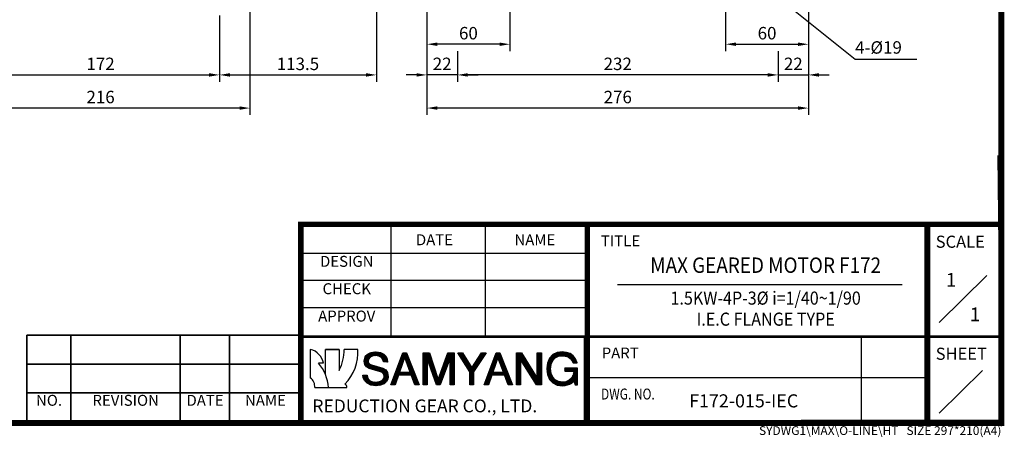
# Model space of a CAD drawing. Extents: x 0 to 1122, y -10 to 792.
# Drawn here: x 410 to 1122, y -10 to 292 of the extents above; entities that cross this region are included whole.
import ezdxf
from ezdxf.enums import TextEntityAlignment as Align

# ---------------------------------------------------------------- set-up
doc = ezdxf.new("R2010")
doc.units = 0
doc.header["$LTSCALE"] = 30
doc.header["$MEASUREMENT"] = 0
doc.layers.get('0').update_dxf_attribs({"color": 3, "linetype": 'CONTINUOUS'})
doc.layers.get('DEFPOINTS').update_dxf_attribs({"linetype": 'CONTINUOUS'})
for name, color, linetype in [('1', 1, 'CONTINUOUS'), ('2', 2, 'CONTINUOUS'), ('3', 3, 'CONTINUOUS'), ('4', 4, 'CONTINUOUS'), ('5', 5, 'CONTINUOUS'), ('DIM', 2, 'CONTINUOUS'), ('TEXT', 4, 'CONTINUOUS'), ('TEXT2', 2, 'CONTINUOUS')]:
    doc.layers.add(name, color=color, linetype=linetype)
doc.styles.add('ROMANS', font='ROMANS.shx')
doc.styles.get("Standard").update_dxf_attribs({"font": 'romans.shx'})
doc.dimstyles.get("Standard").update_dxf_attribs({"dimtxt": 0.18, "dimasz": 0.18, "dimexe": 0.18, "dimexo": 0.0625, "dimgap": 0.09, "dimtad": 0, "dimtih": 1, "dimtoh": 1, "dimdec": 4, "dimzin": 0, "dimtxsty": 'STANDARD', "dimcen": 0.09, "dimazin": 3, "dimtfac": 1, "dimtdec": 4, "dimtofl": 0, "dimtmove": 0, "dimatfit": 3, "dimtolj": 1, "dimtzin": 0})

# ---------------------------------------------------------------- blocks, each defined once
blk = doc.blocks.new('*D17')
at = {"color": 2, "linetype": 'BYBLOCK'}
for p, q in [((621.94, 477.17), (621.94, 269.67)), ((515.94, 274.67), (614.44, 274.67))]:
    blk.add_line(p, q, dxfattribs=at)
for points in [[(515.94, 275.92), (515.94, 273.42), (508.44, 274.67)], [(614.44, 275.92), (614.44, 273.42), (621.94, 274.67)]]:
    blk.add_solid(points, dxfattribs=at)
at = {"layer": 'DEFPOINTS', "color": 0, "linetype": 'BYBLOCK'}
for p in [(621.94, 482.17), (508.44, 274.67), (621.94, 274.67)]:
    blk.add_point(p, dxfattribs=at)
at = {"color": 4, "linetype": 'BYBLOCK', "insert": (565.19, 282.67), "char_height": 9, "attachment_point": 5, "style": 'ROMANS'}
blk.add_mtext('\\A1;113.5', dxfattribs=at)
blk = doc.blocks.new('*D16')
at = {"color": 2, "linetype": 'BYBLOCK'}
for p, q in [((314.44, 325.67), (314.44, 245.67)), ((530.44, 325.67), (530.44, 245.67)), ((522.94, 250.67), (321.94, 250.67))]:
    blk.add_line(p, q, dxfattribs=at)
for points in [[(321.94, 251.92), (321.94, 249.42), (314.44, 250.67)], [(522.94, 251.92), (522.94, 249.42), (530.44, 250.67)]]:
    blk.add_solid(points, dxfattribs=at)
at = {"layer": 'DEFPOINTS', "color": 0, "linetype": 'BYBLOCK'}
for p in [(314.44, 330.67), (530.44, 330.67), (314.44, 250.67)]:
    blk.add_point(p, dxfattribs=at)
at = {"color": 4, "linetype": 'BYBLOCK', "insert": (422.44, 258.67), "char_height": 9, "attachment_point": 5, "style": 'ROMANS'}
blk.add_mtext('\\A1;216', dxfattribs=at)
blk = doc.blocks.new('*D15')
at = {"color": 2, "linetype": 'BYBLOCK'}
for p, q in [((336.44, 317.67), (336.44, 269.67)), ((508.44, 317.67), (508.44, 269.67)), ((343.94, 274.67), (500.94, 274.67))]:
    blk.add_line(p, q, dxfattribs=at)
for points in [[(343.94, 275.92), (343.94, 273.42), (336.44, 274.67)], [(500.94, 275.92), (500.94, 273.42), (508.44, 274.67)]]:
    blk.add_solid(points, dxfattribs=at)
at = {"layer": 'DEFPOINTS', "color": 0, "linetype": 'BYBLOCK'}
for p in [(336.44, 322.67), (508.44, 322.67), (508.44, 274.67)]:
    blk.add_point(p, dxfattribs=at)
at = {"color": 4, "linetype": 'BYBLOCK', "insert": (422.44, 282.67), "char_height": 9, "attachment_point": 5, "style": 'ROMANS'}
blk.add_mtext('\\A1;172', dxfattribs=at)
blk = doc.blocks.new('*D14')
at = {"color": 2, "linetype": 'BYBLOCK'}
for p, q in [((715.34, 269.67), (715.34, 245.67)), ((991.34, 269.67), (991.34, 245.67)), ((983.84, 250.67), (722.84, 250.67))]:
    blk.add_line(p, q, dxfattribs=at)
for points in [[(722.84, 251.92), (722.84, 249.42), (715.34, 250.67)], [(983.84, 251.92), (983.84, 249.42), (991.34, 250.67)]]:
    blk.add_solid(points, dxfattribs=at)
at = {"layer": 'DEFPOINTS', "color": 0, "linetype": 'BYBLOCK'}
for p in [(715.34, 274.67), (991.34, 274.67), (715.34, 250.67)]:
    blk.add_point(p, dxfattribs=at)
at = {"color": 4, "linetype": 'BYBLOCK', "insert": (853.34, 258.67), "char_height": 9, "attachment_point": 5, "style": 'ROMANS'}
blk.add_mtext('\\A1;276', dxfattribs=at)
blk = doc.blocks.new('*D11')
at = {"color": 2, "linetype": 'BYBLOCK'}
for p, q in [((737.34, 291.87), (737.34, 269.67)), ((961.84, 274.67), (744.84, 274.67))]:
    blk.add_line(p, q, dxfattribs=at)
for points in [[(744.84, 275.92), (744.84, 273.42), (737.34, 274.67)], [(961.84, 275.92), (961.84, 273.42), (969.34, 274.67)]]:
    blk.add_solid(points, dxfattribs=at)
at = {"layer": 'DEFPOINTS', "color": 0, "linetype": 'BYBLOCK'}
for p in [(737.34, 296.87), (737.34, 274.67), (969.34, 274.67)]:
    blk.add_point(p, dxfattribs=at)
at = {"color": 4, "linetype": 'BYBLOCK', "insert": (853.34, 282.67), "char_height": 9, "attachment_point": 5, "style": 'ROMANS'}
blk.add_mtext('\\A1;232', dxfattribs=at)
blk = doc.blocks.new('*D10')
at = {"color": 2, "linetype": 'BYBLOCK'}
for p, q in [((969.34, 291.87), (969.34, 269.67)), ((991.34, 291.87), (991.34, 269.67)), ((961.84, 274.67), (954.34, 274.67)), ((969.34, 274.67), (991.34, 274.67)), ((998.84, 274.67), (1006.34, 274.67))]:
    blk.add_line(p, q, dxfattribs=at)
for points in [[(961.84, 275.92), (961.84, 273.42), (969.34, 274.67)], [(998.84, 275.92), (998.84, 273.42), (991.34, 274.67)]]:
    blk.add_solid(points, dxfattribs=at)
at = {"layer": 'DEFPOINTS', "color": 0, "linetype": 'BYBLOCK'}
for p in [(969.34, 296.87), (991.34, 296.87), (991.34, 274.67)]:
    blk.add_point(p, dxfattribs=at)
at = {"color": 4, "linetype": 'BYBLOCK', "insert": (980.34, 282.67), "char_height": 9, "attachment_point": 5, "style": 'ROMANS'}
blk.add_mtext('\\A1;22', dxfattribs=at)
blk = doc.blocks.new('*D9')
at = {"color": 2, "linetype": 'BYBLOCK'}
for p, q in [((2008.08, 326.36), (2008.08, 292.56)), ((2068.08, 326.36), (2068.08, 292.56)), ((2015.58, 297.56), (2060.58, 297.56))]:
    blk.add_line(p, q, dxfattribs=at)
for points in [[(2015.58, 298.81), (2015.58, 296.31), (2008.08, 297.56)], [(2060.58, 298.81), (2060.58, 296.31), (2068.08, 297.56)]]:
    blk.add_solid(points, dxfattribs=at)
at = {"layer": 'DEFPOINTS', "color": 0, "linetype": 'BYBLOCK'}
for p in [(2008.08, 331.36), (2068.08, 331.36), (2068.08, 297.56)]:
    blk.add_point(p, dxfattribs=at)
at = {"color": 4, "linetype": 'BYBLOCK', "insert": (2038.08, 305.56), "char_height": 9, "attachment_point": 5, "style": 'ROMANS'}
blk.add_mtext('\\A1;60', dxfattribs=at)
blk = doc.blocks.new('*X7')
at = {"color": 0}
for p, q in [((258.31, 23.73), (258.98, 24.4)), ((258.31, 23.91), (258.8, 24.4)), ((258.31, 24.08), (258.63, 24.4)), ((258.31, 24.26), (258.45, 24.4)), ((258.31, 23.55), (259.08, 24.32)), ((258.31, 23.38), (259.08, 24.15)), ((258.31, 23.2), (259.08, 23.97)), ((258.31, 23.02), (259.08, 23.79)), ((258.31, 22.85), (259.08, 23.62)), ((258.31, 22.67), (259.08, 23.44)), ((259.08, 24.32), (259.16, 24.4)), ((259.08, 24.15), (259.26, 24.33)), ((259.08, 23.97), (259.33, 24.22)), ((259.08, 23.79), (259.4, 24.11)), ((259.08, 23.62), (259.47, 24)), ((259.08, 23.44), (259.54, 23.89)), ((259.08, 23.26), (259.61, 23.79)), ((259.13, 23.13), (259.67, 23.68)), ((259.2, 23.02), (259.74, 23.57)), ((259.27, 22.92), (259.81, 23.46)), ((262.13, 23.66), (262.87, 24.4)), ((262.13, 23.84), (262.69, 24.4)), ((262.13, 24.02), (262.52, 24.4)), ((262.13, 24.19), (262.34, 24.4)), ((262.13, 24.37), (262.16, 24.4)), ((262.13, 23.49), (262.9, 24.25)), ((262.13, 23.31), (262.9, 24.08)), ((262.13, 23.13), (262.9, 23.9)), ((262.13, 22.96), (262.9, 23.72)), ((262.13, 22.78), (262.9, 23.55)), ((258.31, 22.49), (259.08, 23.26)), ((258.31, 22.32), (259.08, 23.08)), ((258.31, 22.14), (259.08, 22.91)), ((258.31, 21.96), (259.08, 22.73)), ((258.31, 21.79), (259.08, 22.55)), ((258.31, 21.61), (259.08, 22.38)), ((258.31, 21.43), (259.08, 22.2)), ((258.31, 21.26), (259.08, 22.02)), ((258.31, 21.08), (259.08, 21.85)), ((258.31, 20.9), (259.08, 21.67)), ((259.33, 22.81), (259.88, 23.35)), ((259.4, 22.7), (259.95, 23.24)), ((259.47, 22.59), (260.01, 23.13)), ((259.54, 22.48), (260.08, 23.02)), ((259.61, 22.37), (260.15, 22.92)), ((259.68, 22.26), (260.22, 22.81)), ((259.74, 22.16), (260.29, 22.7)), ((259.81, 22.05), (260.36, 22.59)), ((259.88, 21.94), (260.42, 22.48)), ((259.95, 21.83), (260.49, 22.37)), ((260.02, 21.72), (260.56, 22.26)), ((260.09, 21.61), (260.63, 22.16)), ((260.15, 21.5), (260.7, 22.05)), ((260.22, 21.4), (260.76, 21.94)), ((260.29, 21.29), (260.83, 21.83)), ((260.36, 21.18), (260.9, 21.72)), ((260.43, 21.07), (260.97, 21.61)), ((262.13, 22.6), (262.9, 23.37)), ((262.13, 22.42), (262.9, 23.19)), ((262.13, 22.25), (262.9, 23.02)), ((262.13, 22.07), (262.9, 22.84)), ((262.13, 21.89), (262.9, 22.66)), ((262.13, 21.72), (262.9, 22.49)), ((262.13, 21.54), (262.9, 22.31)), ((262.13, 21.36), (262.9, 22.13)), ((262.13, 21.19), (262.9, 21.96)), ((262.13, 21.01), (262.9, 21.78)), ((262.13, 20.83), (262.9, 21.6)), ((258.31, 20.73), (259.08, 21.49)), ((258.31, 20.55), (259.08, 21.32)), ((258.31, 20.37), (259.08, 21.14)), ((258.31, 20.2), (259.08, 20.96)), ((258.31, 20.02), (259.08, 20.79)), ((258.31, 19.84), (259.08, 20.61)), ((258.31, 19.67), (259.08, 20.43)), ((258.31, 19.49), (259.08, 20.26)), ((258.31, 19.31), (259.08, 20.08)), ((258.31, 19.13), (259.08, 19.9)), ((260.49, 20.96), (261.04, 21.5)), ((260.56, 20.85), (261.1, 21.4)), ((260.63, 20.75), (261.17, 21.29)), ((260.7, 20.64), (261.24, 21.18)), ((260.77, 20.53), (261.31, 21.07)), ((260.84, 20.42), (261.38, 20.96)), ((260.9, 20.31), (261.45, 20.85)), ((260.97, 20.2), (261.51, 20.74)), ((261.04, 20.09), (261.58, 20.64)), ((261.11, 19.99), (261.65, 20.53)), ((261.18, 19.88), (261.72, 20.42)), ((261.25, 19.77), (261.79, 20.31)), ((261.31, 19.66), (261.85, 20.2)), ((261.38, 19.55), (261.92, 20.09)), ((261.45, 19.44), (261.99, 19.98)), ((261.52, 19.33), (262.06, 19.87)), ((262.13, 20.66), (262.9, 21.42)), ((262.13, 20.48), (262.9, 21.25)), ((262.13, 20.3), (262.9, 21.07)), ((262.13, 20.13), (262.9, 20.89)), ((262.13, 19.95), (262.9, 20.72)), ((262.13, 19.77), (262.9, 20.54)), ((262.13, 19.6), (262.9, 20.36)), ((262.13, 19.42), (262.9, 20.19)), ((262.13, 19.24), (262.9, 20.01)), ((262.13, 19.07), (262.9, 19.83)), ((258.31, 18.96), (259.08, 19.73)), ((258.31, 18.78), (259.08, 19.55)), ((258.31, 18.6), (259.08, 19.37)), ((258.45, 18.57), (259.08, 19.2)), ((258.63, 18.57), (259.08, 19.02)), ((258.81, 18.57), (259.08, 18.84)), ((258.98, 18.57), (259.08, 18.67)), ((261.59, 19.23), (262.13, 19.77)), ((261.66, 19.12), (262.13, 19.6)), ((261.72, 19.01), (262.13, 19.42)), ((261.79, 18.9), (262.13, 19.24)), ((261.86, 18.79), (262.13, 19.07)), ((261.93, 18.68), (262.13, 18.89)), ((262, 18.58), (262.13, 18.71)), ((262.13, 18.89), (262.9, 19.66)), ((262.13, 18.71), (262.9, 19.48)), ((262.16, 18.57), (262.9, 19.3)), ((262.34, 18.57), (262.9, 19.13)), ((262.52, 18.57), (262.9, 18.95)), ((262.69, 18.57), (262.9, 18.77)), ((262.87, 18.57), (262.9, 18.6))]:
    blk.add_line(p, q, dxfattribs=at)
blk = doc.blocks.new('*X2')
at = {"color": 0}
for p, q in [((230.03, 22.85), (231.72, 24.54)), ((230.05, 23.04), (231.52, 24.52)), ((230.06, 22.7), (231.92, 24.57)), ((230.08, 23.25), (231.32, 24.49)), ((230.13, 23.48), (231.03, 24.38)), ((230.26, 23.78), (230.71, 24.23)), ((231.21, 23.67), (232.12, 24.59)), ((231.52, 23.8), (232.28, 24.57)), ((231.75, 23.86), (232.44, 24.55)), ((231.95, 23.88), (232.59, 24.53)), ((232.14, 23.89), (232.75, 24.51)), ((232.3, 23.88), (232.9, 24.48)), ((232.45, 23.86), (233.05, 24.45)), ((232.61, 23.83), (233.16, 24.39)), ((232.74, 23.79), (233.28, 24.33)), ((232.86, 23.73), (233.39, 24.27)), ((232.98, 23.68), (233.51, 24.21)), ((233.09, 23.61), (233.63, 24.15)), ((233.18, 23.52), (233.71, 24.05)), ((233.26, 23.43), (233.79, 23.96)), ((233.34, 23.33), (233.88, 23.87)), ((233.4, 23.21), (233.96, 23.77)), ((233.46, 23.1), (234.03, 23.66)), ((233.49, 22.95), (234.08, 23.54)), ((233.51, 22.79), (234.14, 23.42)), ((230.09, 22.55), (230.83, 23.3)), ((230.12, 22.4), (230.76, 23.04)), ((230.14, 22.25), (230.72, 22.83)), ((230.22, 22.15), (230.76, 22.7)), ((230.29, 22.05), (230.81, 22.56)), ((230.37, 21.95), (230.89, 22.47)), ((230.45, 21.85), (230.97, 22.38)), ((230.55, 21.78), (231.08, 22.31)), ((230.66, 21.71), (231.21, 22.26)), ((230.77, 21.64), (231.34, 22.21)), ((230.88, 21.58), (231.47, 22.17)), ((231, 21.52), (231.61, 22.13)), ((231.14, 21.48), (231.74, 22.09)), ((231.28, 21.44), (231.88, 22.05)), ((231.42, 21.41), (232.02, 22.01)), ((231.55, 21.37), (232.16, 21.97)), ((231.69, 21.33), (232.29, 21.93)), ((231.83, 21.29), (232.43, 21.89)), ((231.97, 21.25), (232.57, 21.85)), ((232.11, 21.21), (232.7, 21.81)), ((232.24, 21.17), (232.84, 21.77)), ((232.38, 21.13), (232.98, 21.73)), ((232.52, 21.1), (233.11, 21.69)), ((232.66, 21.06), (233.25, 21.65)), ((232.8, 21.02), (233.39, 21.61)), ((233.64, 22.74), (234.19, 23.3)), ((233.81, 22.74), (234.23, 23.16)), ((233.98, 22.73), (234.25, 23)), ((234.15, 22.73), (234.27, 22.84)), ((229.79, 20.31), (229.83, 20.35)), ((229.81, 20.15), (230.01, 20.35)), ((229.83, 19.99), (230.19, 20.35)), ((229.85, 19.84), (230.36, 20.35)), ((229.91, 19.72), (230.54, 20.35)), ((229.97, 19.6), (230.57, 20.21)), ((230.02, 19.48), (230.59, 20.05)), ((230.08, 19.36), (230.62, 19.9)), ((230.15, 19.26), (230.69, 19.8)), ((232.32, 18.42), (234.35, 20.45)), ((232.52, 18.44), (234.37, 20.3)), ((232.71, 18.46), (234.4, 20.15)), ((232.91, 18.48), (234.4, 19.97)), ((232.93, 20.98), (233.51, 21.55)), ((233.06, 20.93), (233.62, 21.49)), ((233.19, 20.88), (233.73, 21.42)), ((233.31, 20.82), (233.84, 21.36)), ((233.4, 20.74), (233.96, 21.29)), ((233.49, 20.65), (234.03, 21.19)), ((233.57, 20.55), (234.1, 21.08)), ((233.61, 20.42), (234.17, 20.98)), ((233.64, 20.27), (234.24, 20.87)), ((233.64, 19.91), (234.32, 20.6)), ((233.66, 20.12), (234.29, 20.75)), ((230.24, 19.17), (230.76, 19.69)), ((230.33, 19.08), (230.83, 19.58)), ((230.42, 18.99), (230.92, 19.5)), ((230.5, 18.9), (231.01, 19.41)), ((230.6, 18.82), (231.1, 19.32)), ((230.72, 18.76), (231.22, 19.26)), ((230.83, 18.7), (231.34, 19.21)), ((230.95, 18.64), (231.47, 19.16)), ((231.07, 18.58), (231.6, 19.11)), ((231.18, 18.52), (231.76, 19.09)), ((231.33, 18.49), (231.92, 19.08)), ((231.49, 18.47), (232.08, 19.06)), ((231.65, 18.45), (232.26, 19.07)), ((231.8, 18.43), (232.45, 19.08)), ((231.96, 18.41), (232.66, 19.12)), ((232.12, 18.39), (232.91, 19.18)), ((233.18, 18.57), (234.35, 19.75)), ((233.47, 18.69), (234.27, 19.49))]:
    blk.add_line(p, q, dxfattribs=at)
blk = doc.blocks.new('*X5')
at = {"color": 0}
for p, q in [((240.76, 23.68), (241.48, 24.4)), ((240.76, 23.86), (241.31, 24.4)), ((240.76, 24.03), (241.13, 24.4)), ((240.76, 24.21), (240.95, 24.4)), ((240.76, 24.39), (240.78, 24.4)), ((240.76, 23.5), (241.52, 24.26)), ((240.76, 23.33), (241.52, 24.08)), ((240.76, 23.15), (241.52, 23.9)), ((240.76, 22.97), (241.52, 23.73)), ((240.76, 22.8), (241.52, 23.55)), ((241.52, 24.08), (241.84, 24.4)), ((241.52, 24.26), (241.66, 24.4)), ((241.52, 23.9), (241.95, 24.34)), ((241.52, 23.73), (242, 24.21)), ((241.52, 23.55), (242.04, 24.07)), ((241.52, 23.38), (242.08, 23.94)), ((241.57, 23.25), (242.13, 23.81)), ((241.61, 23.12), (242.17, 23.68)), ((241.66, 22.98), (242.22, 23.54)), ((241.7, 22.85), (242.26, 23.41)), ((244.54, 22.33), (245.69, 23.48)), ((244.64, 22.61), (245.69, 23.66)), ((244.74, 22.88), (245.69, 23.84)), ((244.83, 23.16), (245.69, 24.01)), ((244.93, 23.43), (245.69, 24.19)), ((245.03, 23.71), (245.69, 24.37)), ((245.13, 23.98), (245.54, 24.39)), ((245.23, 24.26), (245.36, 24.39)), ((245.69, 23.66), (246.42, 24.39)), ((245.69, 23.84), (246.24, 24.39)), ((245.69, 24.01), (246.07, 24.39)), ((245.69, 24.19), (245.89, 24.39)), ((245.69, 24.37), (245.71, 24.39)), ((245.69, 23.48), (246.46, 24.25)), ((245.69, 23.31), (246.46, 24.07)), ((245.69, 23.13), (246.46, 23.9)), ((245.69, 22.95), (246.46, 23.72)), ((245.69, 22.78), (246.46, 23.54)), ((240.76, 22.62), (241.52, 23.37)), ((240.76, 22.44), (241.52, 23.2)), ((240.76, 22.27), (241.52, 23.02)), ((240.76, 22.09), (241.52, 22.84)), ((240.76, 21.91), (241.52, 22.67)), ((240.76, 21.74), (241.52, 22.49)), ((240.76, 21.56), (241.52, 22.31)), ((240.76, 21.38), (241.52, 22.14)), ((240.76, 21.21), (241.52, 21.96)), ((240.76, 21.03), (241.52, 21.78)), ((240.76, 20.85), (241.52, 21.61)), ((241.75, 22.72), (242.3, 23.28)), ((241.79, 22.59), (242.35, 23.15)), ((241.84, 22.46), (242.39, 23.01)), ((241.88, 22.33), (242.44, 22.88)), ((241.93, 22.2), (242.48, 22.75)), ((241.98, 22.07), (242.52, 22.61)), ((242.02, 21.93), (242.57, 22.48)), ((242.07, 21.8), (242.61, 22.35)), ((242.11, 21.67), (242.66, 22.22)), ((242.16, 21.54), (242.7, 22.08)), ((242.2, 21.41), (242.74, 21.95)), ((242.25, 21.28), (242.79, 21.82)), ((242.29, 21.15), (242.83, 21.68)), ((243.95, 20.68), (245.1, 21.83)), ((244.05, 20.96), (245.2, 22.11)), ((244.15, 21.23), (245.31, 22.39)), ((244.24, 21.51), (245.41, 22.67)), ((244.34, 21.78), (245.51, 22.95)), ((244.44, 22.06), (245.62, 23.23)), ((245.69, 22.6), (246.46, 23.36)), ((245.69, 22.42), (246.46, 23.19)), ((245.69, 22.25), (246.46, 23.01)), ((245.69, 22.07), (246.46, 22.83)), ((245.69, 21.89), (246.46, 22.66)), ((245.69, 21.72), (246.46, 22.48)), ((245.69, 21.54), (246.46, 22.3)), ((245.69, 21.36), (246.46, 22.13)), ((245.69, 21.19), (246.46, 21.95)), ((245.69, 21.01), (246.46, 21.77)), ((245.69, 20.83), (246.46, 21.6)), ((240.76, 20.68), (241.52, 21.43)), ((240.76, 20.5), (241.52, 21.25)), ((240.76, 20.32), (241.52, 21.08)), ((240.76, 20.14), (241.52, 20.9)), ((240.76, 19.97), (241.52, 20.72)), ((240.76, 19.79), (241.52, 20.55)), ((240.76, 19.61), (241.52, 20.37)), ((240.76, 19.44), (241.52, 20.19)), ((240.76, 19.26), (241.52, 20.01)), ((240.76, 19.08), (241.52, 19.84)), ((242.34, 21.02), (242.88, 21.55)), ((242.39, 20.88), (242.92, 21.42)), ((242.43, 20.75), (242.96, 21.29)), ((242.48, 20.62), (243.01, 21.15)), ((242.52, 20.49), (243.05, 21.02)), ((242.57, 20.36), (243.1, 20.89)), ((242.61, 20.23), (243.14, 20.75)), ((242.66, 20.1), (243.18, 20.62)), ((242.71, 19.97), (243.23, 20.49)), ((242.75, 19.84), (243.27, 20.36)), ((242.8, 19.7), (243.32, 20.22)), ((242.84, 19.57), (243.36, 20.09)), ((242.89, 19.44), (243.4, 19.96)), ((242.93, 19.31), (243.45, 19.83)), ((243.07, 18.92), (244.58, 20.43)), ((243.12, 18.79), (244.48, 20.15)), ((243.16, 18.65), (244.37, 19.87)), ((243.56, 19.58), (244.68, 20.71)), ((243.65, 19.86), (244.79, 20.99)), ((243.75, 20.13), (244.89, 21.27)), ((243.85, 20.41), (245, 21.55)), ((245.69, 20.66), (246.46, 21.42)), ((245.69, 20.48), (246.46, 21.24)), ((245.69, 20.3), (246.46, 21.07)), ((245.69, 20.12), (246.46, 20.89)), ((245.69, 19.95), (246.46, 20.71)), ((245.69, 19.77), (246.46, 20.54)), ((245.69, 19.59), (246.46, 20.36)), ((245.69, 19.42), (246.46, 20.18)), ((245.69, 19.24), (246.46, 20.01)), ((245.69, 19.06), (246.46, 19.83)), ((240.76, 18.91), (241.52, 19.66)), ((240.76, 18.73), (241.52, 19.48)), ((240.77, 18.56), (241.52, 19.31)), ((240.95, 18.56), (241.52, 19.13)), ((241.12, 18.56), (241.52, 18.95)), ((241.3, 18.56), (241.52, 18.78)), ((241.48, 18.56), (241.52, 18.6)), ((242.98, 19.18), (243.49, 19.69)), ((243.02, 19.05), (243.54, 19.56)), ((243.24, 18.56), (244.27, 19.59)), ((243.42, 18.56), (244.17, 19.31)), ((243.6, 18.56), (244.06, 19.03)), ((243.78, 18.56), (243.96, 18.75)), ((245.69, 18.89), (246.46, 19.65)), ((245.69, 18.71), (246.46, 19.48)), ((245.72, 18.56), (246.46, 19.3)), ((245.9, 18.56), (246.46, 19.12)), ((246.07, 18.56), (246.46, 18.95)), ((246.25, 18.56), (246.46, 18.77)), ((246.43, 18.56), (246.46, 18.59))]:
    blk.add_line(p, q, dxfattribs=at)
blk = doc.blocks.new('*X4')
at = {"color": 0}
for p, q in [((236.35, 22.45), (237.39, 23.49)), ((236.46, 22.73), (237.49, 23.77)), ((236.56, 23.01), (237.58, 24.04)), ((236.66, 23.3), (237.68, 24.31)), ((236.77, 23.58), (237.58, 24.39)), ((236.87, 23.86), (237.41, 24.39)), ((236.98, 24.14), (237.23, 24.39)), ((237.42, 23.52), (237.91, 24.01)), ((237.47, 23.39), (237.96, 23.88)), ((237.49, 23.77), (237.86, 24.13)), ((237.52, 23.26), (238.01, 23.75)), ((237.57, 23.14), (238.06, 23.63)), ((237.58, 24.04), (237.81, 24.26)), ((237.61, 23.01), (238.11, 23.5)), ((237.68, 24.31), (237.76, 24.39)), ((235.62, 20.49), (236.73, 21.59)), ((235.73, 20.77), (236.83, 21.87)), ((235.83, 21.05), (236.92, 22.14)), ((235.94, 21.33), (237.02, 22.41)), ((236.04, 21.61), (237.11, 22.68)), ((236.14, 21.89), (237.2, 22.95)), ((236.25, 22.17), (237.3, 23.22)), ((237.66, 22.88), (238.16, 23.37)), ((237.71, 22.75), (238.21, 23.25)), ((237.76, 22.62), (238.26, 23.12)), ((237.81, 22.49), (238.31, 22.99)), ((237.86, 22.36), (238.36, 22.87)), ((237.9, 22.24), (238.41, 22.74)), ((237.95, 22.11), (238.46, 22.61)), ((238, 21.98), (238.51, 22.48)), ((238.05, 21.85), (238.56, 22.36)), ((238.1, 21.72), (238.61, 22.23)), ((238.14, 21.59), (238.66, 22.1)), ((238.19, 21.46), (238.71, 21.98)), ((238.24, 21.34), (238.76, 21.85)), ((238.29, 21.21), (238.81, 21.72)), ((238.34, 21.08), (238.86, 21.6)), ((235, 18.8), (236.16, 19.97)), ((235.1, 19.08), (236.26, 20.24)), ((235.21, 19.36), (236.35, 20.51)), ((235.31, 19.64), (236.45, 20.78)), ((235.41, 19.92), (236.54, 21.05)), ((235.52, 20.2), (236.64, 21.32)), ((238.39, 20.95), (238.91, 21.47)), ((238.45, 20.83), (238.95, 21.34)), ((238.49, 20.7), (239, 21.22)), ((238.54, 20.57), (239.05, 21.09)), ((238.59, 20.44), (239.1, 20.96)), ((238.63, 20.31), (239.15, 20.84)), ((238.68, 20.18), (239.2, 20.71)), ((238.73, 20.05), (239.25, 20.58)), ((238.77, 19.92), (239.3, 20.45)), ((238.82, 19.79), (239.35, 20.33)), ((238.87, 19.66), (239.4, 20.2)), ((238.91, 19.53), (239.45, 20.07)), ((238.96, 19.4), (239.5, 19.95)), ((239.01, 19.27), (239.55, 19.82)), ((234.94, 18.56), (236.07, 19.7)), ((235.11, 18.56), (235.98, 19.42)), ((235.29, 18.56), (235.88, 19.15)), ((235.47, 18.56), (235.79, 18.88)), ((235.64, 18.56), (235.69, 18.61)), ((239.05, 19.14), (239.6, 19.69)), ((239.1, 19.01), (239.65, 19.57)), ((239.15, 18.88), (239.7, 19.44)), ((239.19, 18.75), (239.75, 19.31)), ((239.24, 18.62), (239.8, 19.19)), ((239.34, 18.55), (239.85, 19.06)), ((239.52, 18.55), (239.9, 18.93)), ((239.7, 18.55), (239.95, 18.81)), ((239.87, 18.55), (240, 18.68))]:
    blk.add_line(p, q, dxfattribs=at)
blk = doc.blocks.new('*X3')
at = {"color": 0}
for p, q in [((236.33, 20.31), (236.88, 20.86)), ((236.35, 20.51), (236.7, 20.86)), ((236.45, 20.78), (236.52, 20.86)), ((236.5, 20.31), (237.05, 20.86)), ((236.68, 20.31), (237.23, 20.86)), ((236.86, 20.31), (237.41, 20.86)), ((237.03, 20.31), (237.59, 20.86)), ((237.21, 20.31), (237.76, 20.86)), ((237.39, 20.31), (237.94, 20.86)), ((237.56, 20.31), (238.12, 20.86)), ((237.74, 20.31), (238.29, 20.86)), ((237.92, 20.31), (238.45, 20.83)), ((238.09, 20.31), (238.49, 20.7)), ((238.27, 20.31), (238.54, 20.57)), ((238.45, 20.31), (238.59, 20.44)), ((238.62, 20.31), (238.63, 20.31))]:
    blk.add_line(p, q, dxfattribs=at)
blk = doc.blocks.new('*X6')
at = {"color": 0}
for p, q in [((247.2, 24.29), (247.31, 24.4)), ((247.27, 24.18), (247.49, 24.4)), ((247.34, 24.07), (247.67, 24.4)), ((247.41, 23.96), (247.84, 24.4)), ((247.47, 23.85), (248, 24.38)), ((247.54, 23.74), (248.06, 24.27)), ((247.61, 23.63), (248.13, 24.16)), ((247.68, 23.52), (248.2, 24.04)), ((247.75, 23.42), (248.26, 23.93)), ((247.81, 23.31), (248.33, 23.82)), ((247.88, 23.2), (248.4, 23.71)), ((247.95, 23.09), (248.46, 23.6)), ((248.02, 22.98), (248.53, 23.49)), ((248.08, 22.87), (248.6, 23.38)), ((249.17, 21.13), (251.94, 23.9)), ((249.24, 21.02), (251.6, 23.39)), ((249.91, 22.04), (252.26, 24.4)), ((250.23, 22.54), (252.09, 24.4)), ((250.56, 23.04), (251.91, 24.4)), ((250.88, 23.55), (251.73, 24.4)), ((251.21, 24.05), (251.55, 24.4)), ((248.15, 22.76), (248.66, 23.27)), ((248.22, 22.65), (248.73, 23.16)), ((248.29, 22.54), (248.79, 23.05)), ((248.36, 22.44), (248.86, 22.94)), ((248.42, 22.33), (248.93, 22.83)), ((248.49, 22.22), (248.99, 22.72)), ((248.56, 22.11), (249.06, 22.61)), ((248.63, 22), (249.13, 22.5)), ((248.7, 21.89), (249.19, 22.39)), ((248.76, 21.78), (249.26, 22.28)), ((248.83, 21.67), (249.32, 22.17)), ((248.9, 21.56), (249.39, 22.06)), ((248.97, 21.45), (249.46, 21.95)), ((249.03, 21.35), (249.52, 21.84)), ((249.1, 21.24), (249.59, 21.72)), ((249.3, 20.9), (251.27, 22.88)), ((249.3, 20.72), (250.94, 22.37)), ((249.3, 20.55), (250.6, 21.86)), ((249.3, 20.37), (250.27, 21.35)), ((249.3, 20.19), (249.99, 20.89)), ((249.3, 20.02), (249.99, 20.71)), ((249.3, 19.84), (249.99, 20.53)), ((249.3, 19.66), (249.99, 20.36)), ((249.3, 19.49), (249.99, 20.18)), ((249.3, 19.31), (249.99, 20)), ((249.3, 19.13), (249.99, 19.83)), ((249.3, 18.96), (249.99, 19.65)), ((249.3, 18.78), (249.99, 19.47)), ((249.3, 18.6), (249.99, 19.3)), ((249.44, 18.57), (249.99, 19.12)), ((249.61, 18.57), (249.99, 18.94)), ((249.79, 18.57), (249.99, 18.77)), ((249.97, 18.57), (249.99, 18.59))]:
    blk.add_line(p, q, dxfattribs=at)
blk = doc.blocks.new('*X8')
at = {"color": 0}
for p, q in [((263.93, 22.1), (266.38, 24.55)), ((263.95, 22.3), (266.18, 24.52)), ((263.97, 22.5), (265.97, 24.49)), ((264.09, 22.79), (265.77, 24.47)), ((264.22, 23.1), (265.44, 24.31)), ((264.36, 23.41), (265.09, 24.14)), ((265.6, 23.59), (266.59, 24.58)), ((265.95, 23.76), (266.77, 24.58)), ((266.18, 23.82), (266.92, 24.56)), ((266.38, 23.84), (267.08, 24.54)), ((266.58, 23.87), (267.23, 24.52)), ((266.77, 23.88), (267.39, 24.5)), ((266.93, 23.86), (267.53, 24.47)), ((267.09, 23.84), (267.67, 24.42)), ((267.24, 23.82), (267.8, 24.38)), ((267.38, 23.78), (267.93, 24.33)), ((267.51, 23.74), (268.06, 24.29)), ((267.65, 23.7), (268.18, 24.22)), ((267.77, 23.65), (268.28, 24.15)), ((267.88, 23.57), (268.38, 24.08)), ((267.99, 23.5), (268.49, 24)), ((268.09, 23.43), (268.59, 23.93)), ((268.18, 23.35), (268.69, 23.86)), ((268.26, 23.25), (268.77, 23.76)), ((268.34, 23.15), (268.85, 23.66)), ((268.42, 23.06), (268.93, 23.56)), ((268.49, 22.95), (269, 23.46)), ((263.85, 21.49), (264.68, 22.32)), ((263.86, 21.32), (264.65, 22.12)), ((263.88, 21.69), (264.8, 22.61)), ((263.88, 21.17), (264.63, 21.91)), ((263.9, 21.89), (264.92, 22.91)), ((263.9, 21.01), (264.6, 21.71)), ((267.13, 21.59), (267.16, 21.62)), ((267.13, 21.41), (267.34, 21.62)), ((267.13, 21.24), (267.51, 21.62)), ((267.13, 21.06), (267.69, 21.62)), ((267.31, 21.06), (267.87, 21.62)), ((267.48, 21.06), (268.04, 21.62)), ((267.66, 21.06), (268.22, 21.62)), ((267.84, 21.06), (268.4, 21.62)), ((268.01, 21.06), (268.57, 21.62)), ((268.19, 21.06), (268.75, 21.62)), ((268.37, 21.06), (268.93, 21.62)), ((268.54, 21.06), (269.1, 21.62)), ((268.55, 22.83), (269.08, 23.36)), ((268.61, 22.72), (269.14, 23.25)), ((268.67, 22.6), (269.2, 23.12)), ((268.72, 21.06), (269.28, 21.62)), ((268.77, 20.93), (269.46, 21.62)), ((268.84, 22.59), (269.25, 23)), ((269.02, 22.59), (269.3, 22.87)), ((269.19, 22.59), (269.35, 22.74)), ((269.37, 22.59), (269.4, 22.62)), ((263.92, 20.86), (264.57, 21.51)), ((263.94, 20.7), (264.58, 21.34)), ((263.96, 20.54), (264.6, 21.18)), ((263.99, 20.39), (264.62, 21.02)), ((264.05, 20.27), (264.64, 20.86)), ((264.1, 20.15), (264.66, 20.7)), ((264.15, 20.03), (264.7, 20.57)), ((264.21, 19.9), (264.75, 20.44)), ((264.26, 19.78), (264.8, 20.32)), ((264.32, 19.66), (264.85, 20.19)), ((264.37, 19.54), (264.9, 20.06)), ((264.46, 19.45), (264.96, 19.94)), ((264.54, 19.35), (265.04, 19.85)), ((267.15, 18.42), (269.49, 20.77)), ((267.36, 18.46), (269.49, 20.59)), ((267.59, 18.51), (269.49, 20.42)), ((267.85, 18.6), (269.49, 20.24)), ((268.16, 18.73), (269.49, 20.06)), ((268.37, 19.83), (269.49, 20.95)), ((268.59, 20.22), (269.49, 21.12)), ((268.69, 20.49), (269.49, 21.3)), ((268.73, 20.71), (269.49, 21.48)), ((268.8, 19.19), (269.49, 19.88)), ((264.63, 19.26), (265.13, 19.76)), ((264.71, 19.17), (265.21, 19.67)), ((264.8, 19.08), (265.3, 19.58)), ((264.88, 18.99), (265.38, 19.49)), ((264.97, 18.9), (265.49, 19.42)), ((265.09, 18.84), (265.61, 19.36)), ((265.21, 18.78), (265.72, 19.29)), ((265.33, 18.72), (265.84, 19.23)), ((265.45, 18.67), (265.95, 19.17)), ((265.56, 18.61), (266.09, 19.13)), ((265.68, 18.55), (266.25, 19.11)), ((265.81, 18.5), (266.4, 19.09)), ((265.97, 18.48), (266.56, 19.07)), ((266.13, 18.46), (266.72, 19.05)), ((266.28, 18.44), (266.92, 19.08)), ((266.44, 18.42), (267.12, 19.11)), ((266.6, 18.4), (267.33, 19.13)), ((266.76, 18.39), (267.63, 19.26)), ((266.95, 18.41), (268.11, 19.56)), ((268.85, 19.07), (269.49, 19.71)), ((268.91, 18.95), (269.49, 19.53)), ((268.97, 18.83), (269.49, 19.35)), ((269.02, 18.71), (269.49, 19.18)), ((269.08, 18.58), (269.49, 19)), ((269.24, 18.58), (269.49, 18.82)), ((269.42, 18.58), (269.49, 18.65))]:
    blk.add_line(p, q, dxfattribs=at)
blk = doc.blocks.new('*D13')
at = {"color": 2, "linetype": 'BYBLOCK'}
for p, q in [((715.34, 291.87), (715.34, 269.67)), ((707.84, 274.67), (700.34, 274.67)), ((737.34, 274.67), (715.34, 274.67)), ((744.84, 274.67), (752.34, 274.67))]:
    blk.add_line(p, q, dxfattribs=at)
for points in [[(707.84, 275.92), (707.84, 273.42), (715.34, 274.67)], [(744.84, 275.92), (744.84, 273.42), (737.34, 274.67)]]:
    blk.add_solid(points, dxfattribs=at)
at = {"layer": 'DEFPOINTS', "color": 0, "linetype": 'BYBLOCK'}
for p in [(715.34, 296.87), (715.34, 274.67), (737.34, 274.67)]:
    blk.add_point(p, dxfattribs=at)
at = {"color": 4, "linetype": 'BYBLOCK', "insert": (726.34, 282.67), "char_height": 9, "attachment_point": 5, "style": 'ROMANS'}
blk.add_mtext('\\A1;22', dxfattribs=at)
blk = doc.blocks.new('*D12')
at = {"color": 2, "linetype": 'BYBLOCK'}
for p, q in [((715.34, 325.67), (715.34, 291.87)), ((775.34, 325.67), (775.34, 291.87)), ((767.84, 296.87), (722.84, 296.87))]:
    blk.add_line(p, q, dxfattribs=at)
for points in [[(722.84, 298.12), (722.84, 295.62), (715.34, 296.87)], [(767.84, 298.12), (767.84, 295.62), (775.34, 296.87)]]:
    blk.add_solid(points, dxfattribs=at)
at = {"layer": 'DEFPOINTS', "color": 0, "linetype": 'BYBLOCK'}
for p in [(715.34, 330.67), (775.34, 330.67), (715.34, 296.87)]:
    blk.add_point(p, dxfattribs=at)
at = {"color": 4, "linetype": 'BYBLOCK', "insert": (745.34, 304.87), "char_height": 9, "attachment_point": 5, "style": 'ROMANS'}
blk.add_mtext('\\A1;60', dxfattribs=at)

msp = doc.modelspace()

# ---------------------------------------------------------------- linework, layer by layer
at = {"color": 1, "linetype": 'CONTINUOUS'}
msp.add_line((1119.8, 0), (1117.6, 193.6), dxfattribs=at)
at = {"color": 1}
for points in [[(2.2, 787.6, 4.4, 4.4, 0), (1119.8, 787.6, 4.4, 4.4, 0), (1119.8, 0, 4.4, 4.4, 0), (2.2, 0, 4.4, 4.4, 0), (2.2, 789.8, 4.4, 4.4, 0)], [(1119.58, 143.77, 3.96, 3.96, 0), (611.2385, 143.77, 3.96, 3.96, 0)], [(613.21786, 143.77, 3.96, 3.96, 0), (613.21786, 2.2, 3.96, 3.96, 0)], [(820.38099, 142.78, 3.96, 3.96, 0), (820.38099, 2.2, 3.96, 3.96, 0)], [(1066.12, 2.2, 3.96, 3.96, 0), (1066.12, 2.2, 3.96, 3.96, 0), (1066.12, 142.78, 3.96, 3.96, 0)], [(814.44099, 62.59, 1.98, 1.98, 0), (612.22786, 62.59, 1.98, 1.98, 0)], [(814.44099, 62.59, 1.98, 1.98, 0), (1117.6, 62.59, 1.98, 1.98, 0)]]:
    msp.add_lwpolyline(points, format="xyseb", dxfattribs=at)
at = {"layer": '1'}
for p, q in [((678.55786, 63.58), (678.55786, 142.78)), ((746.67314, 63.58), (746.67314, 142.78)), ((613.25579, 63.58553), (415.01986, 63.58553)), ((415.01986, 0.22), (415.01986, 63.58553)), ((613.25579, 63.38753), (415.21786, 63.38753)), ((415.21786, 0.22), (415.21786, 63.38753)), ((446.79886, 0.22), (446.79886, 63.38753)), ((446.99686, 0.22), (446.99686, 63.38753)), ((525.99886, 0.22), (525.99886, 63.38753)), ((526.19686, 0.22), (526.19686, 63.38753)), ((561.63886, 0.22), (561.63886, 63.38753)), ((561.83686, 0.22), (561.83686, 63.38753)), ((613.25579, 42.69653), (415.21786, 42.69653)), ((613.25579, 42.49853), (415.21786, 42.49853)), ((613.25579, 21.80753), (415.21786, 21.80753)), ((613.25579, 21.60953), (415.21786, 21.60953))]:
    msp.add_line(p, q, dxfattribs=at)
at = {"layer": '3', "color": 1}
for p, q in [((1109.43878, 106.865), (1074.86206, 72.8774)), ((820.38099, 103.18), (614.20786, 103.18)), ((820.38099, 83.38), (614.20786, 83.38)), ((814.44099, 62.59), (612.22786, 62.59)), ((814.44099, 62.59), (1117.6, 62.59)), ((1106.17709, 38.01842), (1074.86206, 7.23693)), ((975.04, 2.2), (1117.6, 2.2))]:
    msp.add_line(p, q, dxfattribs=at)
at = {"layer": '3'}
for p, q in [((620.02392, 53.30736), (620.02392, 32.63531)), ((631.01275, 35.09841), (631.01275, 53.30736)), ((640.8217, 53.30736), (631.01275, 53.30736)), ((631.01275, 53.30736), (640.8217, 53.30736)), ((640.8217, 53.30736), (640.8217, 38.16731)), ((654.52344, 53.30736), (644.59501, 53.30736)), ((660.05947, 48.56449), (661.76846, 50.15636)), ((661.76846, 50.15636), (664.06006, 51.16584)), ((664.06006, 51.16584), (667.36153, 51.5541)), ((667.36153, 51.5541), (670.85719, 51.08818)), ((670.85719, 51.08818), (673.30416, 49.80693)), ((678.39314, 27.68598), (686.95057, 50.76449)), ((689.46719, 50.76449), (681.42389, 27.68598)), ((686.95057, 50.76449), (689.66933, 50.76449)), ((689.66933, 50.76449), (698.7616, 27.64143)), ((701.56951, 27.68598), (701.56951, 50.80904)), ((701.56951, 50.80904), (706.20478, 50.80904)), ((704.55569, 50.80904), (704.55569, 27.68598)), ((706.20478, 50.80904), (712.57828, 31.5621)), ((712.57828, 31.5621), (719.44205, 50.76449)), ((719.44205, 50.76449), (724.12189, 50.76449)), ((721.09114, 27.68598), (721.09114, 50.76449)), ((724.12189, 50.76449), (724.12189, 27.68598)), ((735.36837, 37.04239), (726.80332, 50.79317)), ((726.80332, 50.79317), (730.17743, 50.79317)), ((730.17743, 50.79317), (736.74026, 39.85926)), ((736.74026, 39.85926), (743.82218, 50.79317)), ((747.12214, 50.79317), (738.11215, 37.00532)), ((743.82218, 50.79317), (747.12214, 50.79317)), ((745.86712, 27.68598), (754.42455, 50.76449)), ((745.86712, 27.68598), (754.42455, 50.76449)), ((756.94117, 50.76449), (748.89787, 27.68598)), ((754.42455, 50.76449), (757.14331, 50.76449)), ((754.42455, 50.76449), (757.14331, 50.76449)), ((757.14331, 50.76449), (766.23558, 27.64143)), ((757.14331, 50.76449), (766.23558, 27.64143)), ((769.08244, 50.79318), (772.67901, 50.79318)), ((769.08244, 27.70223), (769.08244, 50.79318)), ((772.12284, 50.79318), (772.12284, 27.70223)), ((772.67901, 50.79318), (784.21031, 32.40937)), ((784.21031, 27.70223), (784.21031, 50.79318)), ((784.21031, 50.79318), (787.25072, 50.79318)), ((787.25072, 50.79318), (787.25072, 27.70223)), ((798.48539, 51.05262), (795.40791, 49.533)), ((802.23028, 51.57152), (798.48539, 51.05262)), ((805.30777, 51.16382), (802.23028, 51.57152)), ((807.90324, 50.27428), (805.30777, 51.16382)), ((810.23916, 48.60639), (807.90324, 50.27428)), ((629.62755, 43.32212), (625.98001, 43.32212)), ((659.04961, 44.87602), (659.36034, 46.89497)), ((659.5157, 42.3135), (659.04961, 44.87602)), ((659.36034, 46.89497), (660.05947, 48.56449)), ((662.15687, 46.31258), (661.76846, 44.68188)), ((661.76846, 44.68188), (662.15687, 43.47828)), ((663.01136, 47.47736), (662.15687, 46.31258)), ((662.15687, 43.47828), (662.97252, 42.6241)), ((664.21543, 48.21506), (663.01136, 47.47736)), ((665.57485, 48.64214), (664.21543, 48.21506)), ((667.0508, 48.79745), (665.57485, 48.64214)), ((667.59457, 48.79745), (667.0508, 48.79745)), ((669.57545, 48.52566), (667.59457, 48.79745)), ((671.0514, 47.78797), (669.57545, 48.52566)), ((672.1001, 46.73967), (671.0514, 47.78797)), ((672.68271, 45.61371), (672.1001, 46.73967)), ((672.87691, 44.2548), (672.68271, 45.61371)), ((675.90649, 44.17715), (672.87691, 44.2548)), ((673.30416, 49.80693), (674.78011, 48.17623)), ((674.78011, 48.17623), (675.67344, 46.1961)), ((675.67344, 46.1961), (675.90649, 44.17715)), ((692.29896, 36.77481), (688.28766, 47.46756)), ((711.19661, 27.68598), (704.55569, 46.79926)), ((721.09114, 46.97747), (713.95995, 27.68598)), ((755.76164, 47.46756), (752.01777, 36.77481)), ((759.77293, 36.77481), (755.76164, 47.46756)), ((759.77293, 36.77481), (755.76164, 47.46756)), ((783.69122, 27.70223), (772.12284, 46.08603)), ((791.5147, 43.41742), (790.99561, 39.08091)), ((793.07198, 47.01264), (791.5147, 43.41742)), ((795.40791, 49.533), (793.07198, 47.01264)), ((794.29556, 42.60201), (795.37083, 45.23356)), ((795.37083, 45.23356), (797.18766, 47.23502)), ((797.18766, 47.23502), (799.59773, 48.42107)), ((799.59773, 48.42107), (802.34152, 48.75465)), ((802.34152, 48.75465), (804.41789, 48.53227)), ((804.41789, 48.53227), (806.42011, 47.90218)), ((806.42011, 47.90218), (808.01447, 46.82732)), ((808.01447, 46.82732), (809.20097, 45.38182)), ((809.20097, 45.38182), (810.12792, 43.6398)), ((810.12792, 43.6398), (813.02002, 43.6398)), ((811.8706, 46.49374), (810.23916, 48.60639)), ((813.02002, 43.6398), (811.8706, 46.49374)), ((660.7586, 40.64397), (659.5157, 42.3135)), ((662.6618, 39.47919), (660.7586, 40.64397)), ((670.81835, 37.18846), (662.6618, 39.47919)), ((662.97252, 42.6241), (664.37079, 42.08054)), ((664.37079, 42.08054), (672.52735, 39.71215)), ((672.21662, 36.56724), (670.81835, 37.18846)), ((673.18764, 35.44128), (672.21662, 36.56724)), ((672.52735, 39.71215), (674.62474, 38.50854)), ((674.62474, 38.50854), (675.90649, 36.60607)), ((675.90649, 36.60607), (676.45026, 33.57763)), ((684.59152, 36.77481), (692.36181, 36.77481)), ((695.6417, 27.64143), (692.36181, 36.77481)), ((735.36837, 27.70223), (735.36837, 37.04239)), ((738.11215, 37.00532), (738.11215, 27.70223)), ((752.01777, 36.77481), (759.77293, 36.77481)), ((752.0655, 36.77481), (759.83579, 36.77481)), ((763.11568, 27.64143), (759.83579, 36.77481)), ((790.99561, 39.08091), (791.5147, 35.07799)), ((793.85063, 39.15504), (794.29556, 42.60201)), ((794.22141, 35.96753), (793.85063, 39.15504)), ((795.33375, 33.22478), (794.22141, 35.96753)), ((813.35372, 39.78513), (804.01003, 39.78513)), ((804.01003, 39.78513), (804.01003, 37.56128)), ((804.01003, 37.56128), (810.57286, 37.56128)), ((810.57286, 37.56128), (810.05377, 34.74441)), ((813.35372, 27.73929), (813.35372, 39.78513)), ((658.07859, 34.78124), (661.14701, 34.78124)), ((658.35048, 32.80111), (658.07859, 34.78124)), ((659.39918, 30.58803), (658.35048, 32.80111)), ((661.22469, 28.7632), (659.39918, 30.58803)), ((661.14701, 34.78124), (661.34121, 33.11172)), ((663.7105, 27.48194), (661.22469, 28.7632)), ((661.34121, 33.11172), (662.19571, 31.79163)), ((662.19571, 31.79163), (663.39977, 30.62685)), ((663.39977, 30.62685), (665.10876, 29.88916)), ((665.10876, 29.88916), (667.12848, 29.6562)), ((667.12848, 29.6562), (669.10936, 29.77268)), ((669.10936, 29.77268), (670.77951, 30.23859)), ((670.77951, 30.23859), (672.21662, 31.01511)), ((672.21662, 31.01511), (673.14879, 32.14107)), ((673.14879, 32.14107), (673.49836, 33.65528)), ((673.49836, 33.65528), (673.18764, 35.44128)), ((675.20736, 30.04446), (673.38184, 28.45259)), ((676.06185, 31.75281), (675.20736, 30.04446)), ((676.45026, 33.57763), (676.06185, 31.75281)), ((693.14578, 34.59171), (683.83067, 34.59171)), ((751.30465, 34.59171), (748.89787, 27.68598)), ((760.61976, 34.59171), (751.30465, 34.59171)), ((760.61976, 34.59171), (751.30465, 34.59171)), ((763.11568, 27.64143), (760.61976, 34.59171)), ((791.5147, 35.07799), (793.03491, 31.59396)), ((793.03491, 31.59396), (795.37083, 29.0736)), ((797.1135, 31.29745), (795.33375, 33.22478)), ((795.37083, 29.0736), (798.55955, 27.47984)), ((799.4865, 30.00021), (797.1135, 31.29745)), ((802.34152, 29.62956), (799.4865, 30.00021)), ((804.93699, 29.96314), (802.34152, 29.62956)), ((807.19875, 31.00094), (804.93699, 29.96314)), ((808.86727, 32.59469), (807.19875, 31.00094)), ((807.792, 28.18406), (809.20097, 28.99947)), ((810.05377, 34.74441), (808.86727, 32.59469)), ((809.20097, 28.99947), (810.57286, 30.22259)), ((810.57286, 30.22259), (811.72228, 27.73929)), ((623.21292, 25.70775), (646.48166, 25.70775)), ((667.32269, 27.01603), (663.7105, 27.48194)), ((670.70183, 27.40429), (667.32269, 27.01603)), ((673.38184, 28.45259), (670.70183, 27.40429)), ((681.42389, 27.68598), (678.39314, 27.68598)), ((698.7616, 27.64143), (695.6417, 27.64143)), ((704.55569, 27.68598), (701.56951, 27.68598)), ((713.95995, 27.68598), (711.19661, 27.68598)), ((724.12189, 27.68598), (721.09114, 27.68598)), ((738.11215, 27.70223), (735.36837, 27.70223)), ((748.89787, 27.68598), (745.86712, 27.68598)), ((748.89787, 27.68598), (745.86712, 27.68598)), ((766.23558, 27.64143), (763.11568, 27.64143)), ((766.23558, 27.64143), (763.11568, 27.64143)), ((772.12284, 27.70223), (769.08244, 27.70223)), ((787.25072, 27.70223), (783.69122, 27.70223)), ((798.55955, 27.47984), (802.37859, 26.99801)), ((802.37859, 26.99801), (804.26958, 27.14627)), ((804.26958, 27.14627), (806.12349, 27.55397)), ((806.12349, 27.55397), (807.792, 28.18406)), ((811.72228, 27.73929), (813.35372, 27.73929))]:
    msp.add_line(p, q, dxfattribs=at)
for centre, radius, start, end in [((616.96463, 40.75407), 12.9207, 11.46413344, 76.30375918), ((613.15568, 53.10266), 31.44, 331.6378498, 0.37305577), ((620.34104, 51.84945), 34.21347, 316.35301313, 2.44223663), ((602.3935, 23.23584), 30.98035, 4.57647294, 40.41772869), ((615.98338, 26.57752), 7.28168, 353.13982173, 56.29675093), ((643.25724, 25.58473), 3.22677, 2.18491643, 55.21477373)]:
    msp.add_arc(centre, radius, start, end, dxfattribs=at)
at = {"layer": '4'}
msp.add_line((842.13909, 100.31291), (1048.05909, 100.31291), dxfattribs=at)
at = {"layer": '5', "color": 1}
for p, q in [((1119.8, 789.8), (1119.8, -2.2)), ((611.2385, 143.77), (814.44099, 143.77)), ((613.21786, 63.58), (613.21786, 143.77)), ((814.44099, 142.78), (1068.1, 142.78)), ((1066.12, 2.2), (1066.12, 144.76)), ((1068.1, 2.2), (1068.1, 144.76)), ((1068.1, 143.77), (1117.6, 143.77)), ((614.20786, 122.98), (820.38099, 122.98)), ((613.21786, 2.2), (613.21786, 61.6)), ((818.40099, 2.2), (818.40099, 61.6)), ((820.38099, 2.2), (820.38099, 61.6)), ((1018.6, 2.2), (1018.6, 62.59)), ((822.36099, 32.89), (1066.12, 32.89)), ((0, 0), (1122, 0))]:
    msp.add_line(p, q, dxfattribs=at)
at = {"layer": 'DIM', "color": 2}
for p, q in [((965.98492, 301.9087), (1014.04915, 263.447)), ((1014.04915, 263.447), (1058.75982, 263.447))]:
    msp.add_line(p, q, dxfattribs=at)

# ---------------------------------------------------------------- block references
at = {"layer": '3', "xscale": 3.96, "yscale": 3.96, "zscale": 3.96}
for name, p in [('*X2', (-251.84816, -45.81823)), ('*X4', (-251.84816, -45.81823)), ('*X5', (-251.84816, -45.81823)), ('*X6', (-251.84816, -45.81823)), ('*X4', (-184.37418, -45.81823)), ('*X7', (-253.84032, -45.81823)), ('*X8', (-253.84032, -45.81823)), ('*X3', (-251.84816, -45.81823)), ('*X3', (-184.37418, -45.81823))]:
    msp.add_blockref(name, p, dxfattribs=at)

# ---------------------------------------------------------------- texts
at = {"layer": '2', "style": 'ROMANS'}
msp.add_text('SYDWG1\\MAX\\O-LINE\\HT   SIZE 297*210(A4)', height=6.336, dxfattribs=at).set_placement((1119.89171, -8.61939), align=Align.RIGHT)
at = {"layer": '3', "color": 2, "style": 'ROMANS'}
for s, p in [('TITLE', (830.28099, 127.93)), ('PART', (830.80585, 46.75))]:
    msp.add_text(s, height=7.92, dxfattribs=at).set_placement(p)
at = {"layer": '3', "color": 2, "style": 'ROMANS', "width": 0.8}
msp.add_text('DWG. NO.', height=7.92, dxfattribs=at).set_placement((830.28099, 17.05))
at = {"layer": '3', "style": 'ROMANS'}
msp.add_text('REDUCTION GEAR CO., LTD.', height=9.2664, dxfattribs=at).set_placement((621.52209, 7.79378))
at = {"layer": 'DIM', "color": 4, "style": 'ROMANS'}
msp.add_text('4-%%C19', height=9, dxfattribs=at).set_placement((1014.12098, 267.35472))
at = {"layer": 'TEXT', "style": 'ROMANS', "width": 0.9}
for s, height, p in [('MAX GEARED MOTOR F172', 11.1375, (949.38909, 112.82886)), ('1.5KW-4P-3%%C i=1/40~1/90', 9.4875, (949.38909, 89.21841)), ('I.E.C FLANGE TYPE', 9.4875, (949.38909, 73.9781))]:
    msp.add_text(s, height=height, dxfattribs=at).set_placement(p, align=Align.MIDDLE)
at = {"layer": 'TEXT', "style": 'ROMANS'}
for p in [(1083.50624, 102.3281), (1100.7946, 77.4143)]:
    msp.add_text('1', height=9.9, dxfattribs=at).set_placement(p, align=Align.MIDDLE)
msp.add_text('F172-015-IEC', height=9.4875, dxfattribs=at).set_placement((894.04255, 11.32321))
at = {"layer": 'TEXT2', "style": 'ROMANS'}
for s, height, p in [('DATE', 7.92, (696.42631, 128.69868)), ('NAME', 7.92, (767.69103, 128.69868)), ('SCALE', 8.7516, (1072.38423, 126.88785)), ('SHEET', 8.7516, (1072.38423, 45.79817))]:
    msp.add_text(s, height=height, dxfattribs=at).set_placement(p)
for s, p in [('DESIGN', (646.38286, 113.08)), ('CHECK', (646.38286, 93.28)), ('APPROV', (646.38286, 73.48)), ('NO.', (431.05786, 12.50153)), ('REVISION', (486.49786, 12.50153)), ('DATE', (543.91786, 12.50153)), ('NAME', (587.57183, 12.50153))]:
    msp.add_text(s, height=7.92, dxfattribs=at).set_placement(p, align=Align.CENTER)

# ---------------------------------------------------------------- dimensions: what is measured, and where the dimension line sits
at = {"layer": 'DIM'}
for base, p1, p2, text, picture, middle, set_off in [((667.82338, 251.98173), (554.32338, 251.98173), (667.82338, 459.48173), '113.5', '*D17', (611.07338, 259.98173), (45.8839, -22.6875)), ((360.32338, 227.98173), (576.32338, 307.98173), (360.32338, 307.98173), '216', '*D16', (468.32338, 235.98173), (45.8839, -22.6875)), ((704.39567, 274.18173), (764.39567, 307.98173), (704.39567, 307.98173), '60', '*D12', (734.39567, 282.18173), (-10.94613, -22.6875)), ((980.39567, 274.18173), (920.39567, 307.98173), (980.39567, 307.98173), '60', '*D9', (950.39567, 282.18173), (-1087.68208, -23.374)), ((554.32338, 251.98173), (382.32338, 299.98173), (554.32338, 299.98173), '172', '*D15', (468.32338, 259.98173), (45.8839, -22.6875)), ((704.39567, 251.98173), (726.39567, 251.98173), (704.39567, 274.18173), '22', '*D13', (715.39567, 259.98173), (-10.94613, -22.6875)), ((726.39567, 251.98173), (958.39567, 251.98173), (726.39567, 274.18173), '232', '*D11', (842.39567, 259.98173), (-10.94613, -22.6875)), ((980.39567, 251.98173), (958.39567, 274.18173), (980.39567, 274.18173), '22', '*D10', (969.39567, 259.98173), (-10.94613, -22.6875)), ((704.39567, 227.98173), (980.39567, 251.98173), (704.39567, 251.98173), '276', '*D14', (842.39567, 235.98173), (-10.94613, -22.6875))]:
    dim = msp.add_linear_dim(base=base, p1=p1, p2=p2, text=text, dimstyle='STANDARD', override={"dimscale": 50, "dimasz": 0.15, "dimexe": 0.1, "dimexo": 0.1, "dimgap": 0.07, "dimtad": 1, "dimtih": 0, "dimtxsty": 'ROMANS', "dimclrd": 2, "dimclre": 2, "dimclrt": 4, "dimtix": 1, "dimtofl": 1}, dxfattribs=at)
    dim.commit()
    dim.dimension.update_dxf_attribs({"geometry": picture, "text_midpoint": middle, "insert": set_off})

doc.saveas('drawing.dxf')
